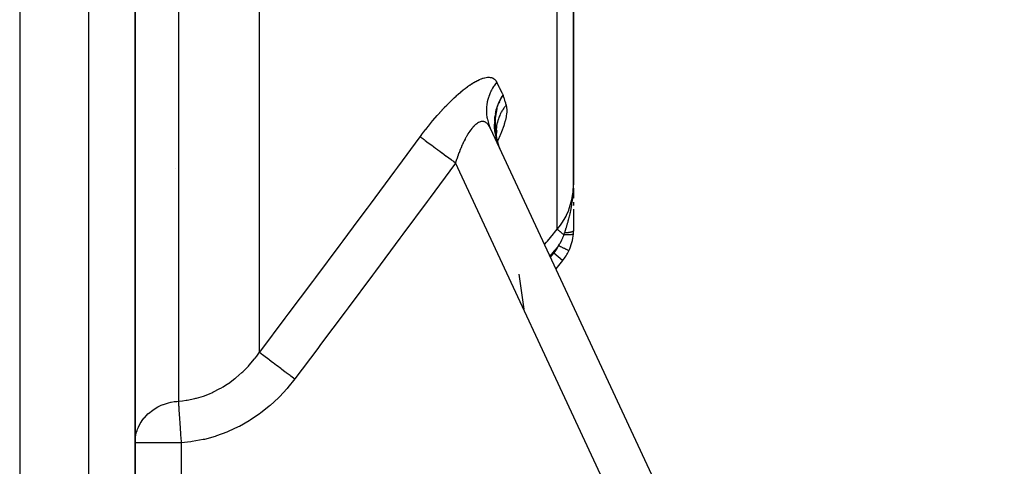
# Model space of a CAD drawing. Units: millimetres. Extents: x -393 to 623, y -438 to 438.
# Drawn here: x 46 to 89, y -86 to -67 of the extents above; entities that cross this region are included whole.
import ezdxf

# ---------------------------------------------------------------- set-up
doc = ezdxf.new("R2010")
doc.units = ezdxf.units.MM
doc.linetypes.add('DASHED', pattern=[9.652, 8.128, -1.524])
doc.layers.add('nevidi', color=4, linetype='DASHED')

msp = doc.modelspace()

# ---------------------------------------------------------------- linework, layer by layer
at = {"color": 2}
for p, q in [((51, -119.884), (51, -44.432)), ((51, -44.432), (51, -119.884)), ((70, -73.716), (70, -53.282)), ((70, -53.282), (70, -73.716)), ((66.613, -70.903), (66.698, -70.407)), ((66.793, -70.123), (66.772, -70.168)), ((66.828, -70.049), (66.796, -70.116)), ((66.587, -71.096), (66.67, -70.475)), ((66.588, -70.958), (66.661, -70.497)), ((66.613, -70.905), (66.688, -70.429)), ((66.622, -71.523), (66.587, -71.107)), ((66.621, -71.382), (66.602, -70.985)), ((66.62, -71.367), (66.609, -70.931)), ((66.618, -71.31), (66.617, -70.884)), ((66.618, -71.298), (66.626, -70.841)), ((66.655, -71.57), (66.625, -71.167)), ((66.396, -71.266), (88.673, -119.039)), ((66.396, -71.266), (88.673, -119.039)), ((66.666, -71.653), (66.618, -71.289)), ((66.67, -71.672), (66.62, -71.371)), ((66.628, -71.496), (66.626, -71.488)), ((66.679, -71.718), (66.628, -71.461)), ((66.637, -71.566), (66.633, -71.552)), ((66.689, -71.764), (66.634, -71.524)), ((66.702, -71.812), (66.639, -71.573)), ((66.675, -71.696), (66.663, -71.572)), ((66.671, -71.678), (66.669, -71.536)), ((66.672, -71.541), (66.697, -71.369)), ((66.687, -71.831), (66.687, -71.829)), ((66.703, -71.838), (66.699, -71.819)), ((66.736, -71.968), (66.706, -71.879)), ((66.723, -71.936), (66.717, -71.911)), ((69.999, -73.875), (70, -73.779)), ((69.999, -73.876), (70, -73.779)), ((69.999, -73.877), (70, -73.779)), ((69.999, -73.878), (70, -73.779)), ((69.999, -73.834), (70, -73.779)), ((70, -73.863), (70, -73.779)), ((70, -73.864), (70, -73.779)), ((70, -73.866), (70, -73.779)), ((70, -73.867), (70, -73.779)), ((70, -73.868), (70, -73.779)), ((70, -73.869), (70, -73.779)), ((70, -73.87), (70, -73.779)), ((70, -73.871), (70, -73.779)), ((70, -73.872), (70, -73.779)), ((70, -73.873), (70, -73.779)), ((70, -73.874), (70, -73.779)), ((69.997, -73.89), (69.998, -73.834)), ((69.998, -73.883), (69.999, -73.834)), ((69.998, -73.884), (69.999, -73.834)), ((69.998, -73.885), (69.999, -73.834)), ((69.998, -73.886), (69.999, -73.834)), ((69.998, -73.887), (69.998, -73.881)), ((69.999, -73.879), (69.999, -73.834)), ((69.999, -73.88), (69.999, -73.834)), ((69.999, -73.88), (69.999, -73.834)), ((69.999, -73.881), (69.999, -73.834)), ((69.999, -73.882), (69.999, -73.834)), ((70, -73.863), (70, -74.303)), ((70, -74.474), (70, -74.619)), ((70, -74.774), (70, -75.131)), ((70, -75.088), (70, -75.712)), ((69.532, -76.997), (69.234, -77.352)), ((69.532, -76.997), (69.234, -77.352))]:
    msp.add_line(p, q, dxfattribs=at)
for points in [[(66.655, -70.514), (66.662, -70.483), (66.695, -70.372), (66.711, -70.322), (66.738, -70.251), (66.805, -70.095), (66.837, -70.03), (66.947, -69.844)], [(66.759, -72.026), (66.646, -71.652), (66.591, -71.057), (66.679, -70.452)], [(66.782, -72.081), (66.636, -71.592), (66.595, -71.013), (66.604, -70.957)], [(66.62, -71.418), (66.619, -71.411), (66.618, -71.394)], [(66.625, -71.484), (66.622, -71.471), (66.621, -71.416)], [(66.632, -71.548), (66.628, -71.532), (66.624, -71.445)], [(66.661, -71.723), (66.736, -71.968), (66.757, -72.02)], [(66.823, -72.18), (66.737, -71.973), (66.735, -71.968)]]:
    msp.add_lwpolyline(points, dxfattribs=at)
for start, end in [(334.4028, 356.1157), (356.1157, 359.9104), (320, 334.4028)]:
    msp.add_arc((68, -75.712), 2, start, end, dxfattribs=at)
at = {"layer": 'nevidi', "color": 7, "linetype": 'Continuous'}
for p, q in [((46, -23.133), (46, -134.884)), ((49, -119.884), (49, -44.432)), ((69.298, -75.647), (69.298, -54.43)), ((56.395, -80.973), (56.395, -65.016)), ((52.876, -66.008), (52.876, -83.09)), ((66.624, -70.656), (66.655, -70.514)), ((66.617, -71.501), (66.613, -71.474)), ((66.65, -71.39), (66.649, -71.464)), ((66.662, -71.723), (66.655, -71.694)), ((66.698, -71.86), (66.698, -71.861)), ((86.861, -119.884), (64.89, -72.769)), ((52.761, -72.996), (52.762, -72.997)), ((69.001, -76.852), (69.149, -76.676)), ((69.532, -76.997), (69.149, -76.676)), ((67.629, -77.584), (67.848, -79.111)), ((53, -84.891), (51, -84.891)), ((53, -84.891), (53, -119.884))]:
    msp.add_line(p, q, dxfattribs=at)
for points in [[(63.358, -71.643), (63.411, -71.572), (63.421, -71.559), (63.506, -71.445), (63.517, -71.432), (63.603, -71.319), (63.614, -71.306), (63.701, -71.195), (63.711, -71.182), (63.799, -71.073), (63.81, -71.06), (63.898, -70.952), (63.909, -70.939), (63.999, -70.833), (64.009, -70.82), (64.1, -70.715), (64.111, -70.703), (64.202, -70.6), (64.213, -70.587), (64.304, -70.487), (64.315, -70.475), (64.406, -70.376), (64.417, -70.365), (64.509, -70.269), (64.52, -70.258), (64.61, -70.166), (64.621, -70.155), (64.712, -70.066), (64.723, -70.055), (64.812, -69.969), (64.823, -69.959), (64.913, -69.877), (64.924, -69.867), (65.013, -69.788), (65.024, -69.778), (65.112, -69.703), (65.123, -69.694), (65.211, -69.622), (65.221, -69.613), (65.308, -69.546), (65.318, -69.538), (65.403, -69.475), (65.413, -69.468), (65.496, -69.409), (65.506, -69.403), (65.586, -69.35), (65.596, -69.343), (65.674, -69.295), (65.684, -69.29), (65.76, -69.246), (65.769, -69.241), (65.843, -69.203), (65.852, -69.198), (65.924, -69.165), (65.933, -69.161), (66.002, -69.133), (66.01, -69.13), (66.076, -69.108), (66.084, -69.105), (66.147, -69.088), (66.154, -69.086), (66.213, -69.075), (66.22, -69.073), (66.276, -69.067), (66.283, -69.067), (66.335, -69.065), (66.342, -69.066), (66.391, -69.07), (66.397, -69.07), (66.442, -69.079), (66.448, -69.081), (66.49, -69.095), (66.495, -69.097), (66.516, -69.107), (66.533, -69.116), (66.537, -69.119), (66.572, -69.142), (66.576, -69.146), (66.606, -69.174), (66.61, -69.178), (66.637, -69.211), (66.64, -69.215), (66.664, -69.253), (66.666, -69.258), (66.677, -69.278)], [(66.677, -69.278), (66.617, -69.355), (66.559, -69.437), (66.545, -69.457), (66.54, -69.466), (66.495, -69.539), (66.447, -69.627), (66.425, -69.67), (66.42, -69.68), (66.394, -69.735), (66.356, -69.826), (66.331, -69.895), (66.328, -69.905), (66.317, -69.939), (66.289, -70.034), (66.267, -70.128), (66.265, -70.138), (66.263, -70.15), (66.247, -70.246), (66.234, -70.363), (66.234, -70.365), (66.233, -70.375), (66.229, -70.46), (66.23, -70.578), (66.231, -70.603), (66.232, -70.613), (66.237, -70.674), (66.251, -70.79), (66.26, -70.839), (66.262, -70.849), (66.269, -70.885), (66.297, -70.998), (66.318, -71.067), (66.321, -71.077), (66.326, -71.09), (66.367, -71.199), (66.396, -71.266)], [(66.677, -69.278), (66.683, -69.29), (66.784, -69.503), (66.795, -69.525), (66.894, -69.733), (66.904, -69.755), (66.947, -69.844)], [(66.656, -70.481), (66.717, -70.289), (66.731, -70.254), (66.733, -70.249), (66.75, -70.206), (66.825, -70.046), (66.832, -70.033), (66.834, -70.029), (66.885, -69.94), (66.947, -69.844)], [(66.947, -69.844), (66.957, -69.878), (66.981, -69.956), (66.991, -69.987), (67.016, -70.064), (67.027, -70.095), (67.052, -70.171), (67.062, -70.202), (67.085, -70.273)], [(67.085, -70.273), (67.076, -70.283), (67.051, -70.314), (67.049, -70.317), (67.004, -70.375), (67.003, -70.376), (67.001, -70.379), (66.983, -70.404), (66.958, -70.441), (66.956, -70.444), (66.919, -70.501), (66.915, -70.507), (66.914, -70.51), (66.901, -70.531), (66.876, -70.575), (66.874, -70.578), (66.845, -70.632), (66.839, -70.644), (66.838, -70.647), (66.829, -70.664), (66.806, -70.715), (66.804, -70.718), (66.782, -70.769), (66.775, -70.786), (66.774, -70.79), (66.769, -70.802), (66.748, -70.859), (66.747, -70.862), (66.731, -70.91), (66.724, -70.933), (66.723, -70.936), (66.721, -70.943), (66.703, -71.007), (66.702, -71.011), (66.692, -71.053), (66.686, -71.083), (66.685, -71.086), (66.685, -71.088), (66.672, -71.158), (66.671, -71.161), (66.665, -71.2), (66.661, -71.234), (66.66, -71.238), (66.654, -71.311), (66.653, -71.314), (66.651, -71.347), (66.65, -71.382)], [(67.085, -70.273), (67.103, -70.353), (67.105, -70.37), (67.113, -70.472), (67.113, -70.491), (67.107, -70.606), (67.105, -70.628), (67.087, -70.756), (67.082, -70.779), (67.052, -70.919), (67.045, -70.944), (67.003, -71.093), (66.995, -71.12), (66.942, -71.277), (66.932, -71.306), (66.868, -71.472), (66.856, -71.502), (66.782, -71.676), (66.768, -71.708), (66.709, -71.836)], [(66.587, -70.883), (66.591, -70.826), (66.592, -70.819), (66.596, -70.785)], [(66.588, -70.972), (66.588, -70.958), (66.589, -70.951), (66.612, -70.724)], [(66.639, -70.548), (66.65, -70.503), (66.655, -70.487)], [(66.396, -71.266), (66.384, -71.24), (66.381, -71.235), (66.36, -71.196), (66.357, -71.191), (66.334, -71.155), (66.332, -71.151), (66.308, -71.12), (66.308, -71.119), (66.305, -71.115), (66.28, -71.086), (66.276, -71.083), (66.25, -71.058), (66.247, -71.055), (66.219, -71.034), (66.215, -71.032), (66.205, -71.025), (66.186, -71.014), (66.183, -71.012), (66.153, -70.999), (66.149, -70.998), (66.118, -70.988), (66.114, -70.987), (66.088, -70.983), (66.082, -70.982), (66.078, -70.982), (66.045, -70.981), (66.041, -70.981), (66.007, -70.985), (66.003, -70.985), (65.969, -70.993), (65.964, -70.994), (65.96, -70.996), (65.929, -71.007), (65.924, -71.008), (65.888, -71.025), (65.884, -71.027), (65.847, -71.048), (65.843, -71.051), (65.823, -71.063), (65.806, -71.075), (65.801, -71.079), (65.764, -71.108), (65.76, -71.111), (65.722, -71.144), (65.718, -71.148), (65.681, -71.185), (65.68, -71.186), (65.676, -71.19), (65.638, -71.231), (65.633, -71.237), (65.595, -71.282), (65.59, -71.288), (65.552, -71.336), (65.548, -71.342), (65.535, -71.36), (65.51, -71.395), (65.505, -71.401), (65.468, -71.456), (65.463, -71.463), (65.427, -71.521), (65.422, -71.529), (65.389, -71.583), (65.386, -71.59), (65.381, -71.597), (65.345, -71.661), (65.341, -71.669), (65.305, -71.736), (65.3, -71.744), (65.265, -71.814), (65.261, -71.822), (65.246, -71.853), (65.226, -71.895), (65.222, -71.904), (65.187, -71.978), (65.183, -71.987), (65.149, -72.064), (65.145, -72.073), (65.112, -72.152), (65.108, -72.161), (65.107, -72.163), (65.076, -72.241), (65.072, -72.251), (65.041, -72.333), (65.037, -72.343), (65.006, -72.426), (65.002, -72.436), (64.976, -72.509), (64.972, -72.52), (64.969, -72.531), (64.94, -72.617), (64.936, -72.627), (64.908, -72.714), (64.904, -72.725), (64.89, -72.769)], [(66.659, -71.723), (66.644, -71.662), (66.615, -71.515), (66.609, -71.48), (66.608, -71.474), (66.595, -71.38), (66.582, -71.229), (66.581, -71.223), (66.579, -71.166), (66.577, -71.098)], [(56.395, -80.973), (56.447, -80.905), (57.511, -79.491), (57.64, -79.32), (58.702, -77.905), (58.83, -77.734), (59.89, -76.317), (60.018, -76.145), (60.668, -75.273), (61.075, -74.726), (61.202, -74.555), (62.256, -73.134), (62.383, -72.962), (63.358, -71.643)], [(63.358, -71.643), (63.382, -71.66), (63.42, -71.688), (63.426, -71.692), (63.467, -71.723), (63.517, -71.759), (63.524, -71.764), (63.576, -71.802), (63.636, -71.847), (63.644, -71.853), (63.706, -71.898), (63.775, -71.949), (63.785, -71.956), (63.855, -72.008), (63.933, -72.065), (63.944, -72.073), (64.021, -72.13), (64.107, -72.193), (64.119, -72.202), (64.202, -72.263), (64.294, -72.33), (64.306, -72.339), (64.394, -72.404), (64.49, -72.475), (64.503, -72.484), (64.594, -72.551), (64.693, -72.624), (64.706, -72.634), (64.8, -72.702), (64.89, -72.769)], [(66.735, -71.968), (66.724, -71.939), (66.699, -71.863), (66.661, -71.729)], [(64.89, -72.769), (64.839, -72.838), (63.788, -74.265), (63.661, -74.437), (62.607, -75.862), (62.479, -76.034), (61.422, -77.457), (61.294, -77.629), (60.234, -79.05), (60.106, -79.221), (59.043, -80.64), (58.915, -80.811), (57.927, -82.126)], [(69.298, -75.647), (69.311, -75.632), (69.436, -75.47), (69.498, -75.379), (69.522, -75.344), (69.635, -75.153), (69.677, -75.072), (69.696, -75.034), (69.793, -74.814), (69.819, -74.745), (69.833, -74.704), (69.907, -74.458), (69.921, -74.403), (69.93, -74.361), (69.977, -74.09), (69.981, -74.052), (69.986, -74.01), (70, -73.716)], [(69.618, -75.806), (69.621, -75.796), (69.636, -75.75), (69.642, -75.731), (69.657, -75.682), (69.657, -75.682), (69.687, -75.587), (69.688, -75.585), (69.693, -75.566), (69.702, -75.535), (69.708, -75.518), (69.729, -75.446), (69.732, -75.436), (69.739, -75.413), (69.746, -75.385), (69.764, -75.324), (69.774, -75.285), (69.788, -75.232), (69.789, -75.228), (69.797, -75.199), (69.812, -75.14), (69.815, -75.13), (69.828, -75.075), (69.829, -75.071), (69.838, -75.034), (69.852, -74.971), (69.859, -74.941), (69.865, -74.915), (69.883, -74.83), (69.887, -74.809), (69.887, -74.807), (69.894, -74.772), (69.898, -74.751), (69.913, -74.674), (69.919, -74.639), (69.923, -74.616), (69.928, -74.583), (69.936, -74.538), (69.945, -74.472), (69.954, -74.413), (69.954, -74.411), (69.955, -74.4), (69.956, -74.393), (69.967, -74.302), (69.972, -74.26), (69.974, -74.241), (69.981, -74.163), (69.984, -74.129), (69.984, -74.119), (69.988, -74.067), (69.989, -74.053), (69.994, -73.977), (69.995, -73.955), (69.996, -73.926), (69.997, -73.891)], [(68.746, -76.305), (68.827, -76.209), (68.87, -76.158), (69.133, -75.843), (69.177, -75.792), (69.298, -75.647)], [(69.589, -75.891), (69.575, -75.879), (69.552, -75.86), (69.551, -75.859), (69.55, -75.858), (69.531, -75.842), (69.51, -75.825), (69.508, -75.823), (69.507, -75.822), (69.489, -75.807), (69.47, -75.791), (69.468, -75.79), (69.467, -75.789), (69.451, -75.775), (69.433, -75.76), (69.431, -75.759), (69.431, -75.758), (69.415, -75.745), (69.399, -75.732), (69.398, -75.731), (69.397, -75.73), (69.384, -75.719), (69.37, -75.708), (69.369, -75.706), (69.368, -75.706), (69.357, -75.696), (69.346, -75.687), (69.344, -75.686), (69.335, -75.678), (69.326, -75.67), (69.325, -75.669), (69.325, -75.669), (69.317, -75.663), (69.311, -75.658), (69.31, -75.657), (69.31, -75.657), (69.305, -75.653), (69.302, -75.65), (69.301, -75.65), (69.301, -75.65), (69.299, -75.648), (69.298, -75.647)], [(69.353, -76.36), (69.4, -76.284), (69.413, -76.262), (69.423, -76.245), (69.479, -76.142), (69.482, -76.136), (69.488, -76.125), (69.491, -76.118), (69.496, -76.109), (69.536, -76.021), (69.544, -76.004), (69.556, -75.977), (69.58, -75.915), (69.585, -75.902), (69.589, -75.891)], [(69.589, -75.891), (69.602, -75.854), (69.604, -75.849), (69.617, -75.81), (69.618, -75.806)], [(69.995, -75.847), (69.993, -75.854), (69.993, -75.854), (69.992, -75.855), (69.991, -75.855), (69.985, -75.861), (69.984, -75.861), (69.98, -75.863), (69.979, -75.864), (69.971, -75.867), (69.97, -75.868), (69.96, -75.871), (69.959, -75.871), (69.951, -75.873), (69.95, -75.874), (69.933, -75.878), (69.932, -75.878), (69.927, -75.879), (69.926, -75.879), (69.899, -75.883), (69.898, -75.883), (69.897, -75.883), (69.896, -75.883), (69.863, -75.887), (69.861, -75.887), (69.858, -75.887), (69.857, -75.888), (69.824, -75.89), (69.822, -75.89), (69.811, -75.891), (69.81, -75.891), (69.781, -75.892), (69.779, -75.892), (69.759, -75.892), (69.758, -75.893), (69.736, -75.893), (69.734, -75.893), (69.703, -75.893), (69.702, -75.893), (69.687, -75.893), (69.685, -75.893), (69.643, -75.892), (69.642, -75.892), (69.636, -75.892), (69.634, -75.892), (69.589, -75.891)], [(70, -75.712), (70, -75.712), (70, -75.716), (69.999, -75.717), (69.998, -75.72), (69.998, -75.721), (69.997, -75.722), (69.997, -75.722), (69.996, -75.724), (69.995, -75.725), (69.992, -75.728), (69.992, -75.729), (69.988, -75.733), (69.987, -75.733), (69.987, -75.734), (69.986, -75.734), (69.983, -75.737), (69.982, -75.737), (69.977, -75.741), (69.976, -75.741), (69.97, -75.745), (69.969, -75.745), (69.969, -75.745), (69.968, -75.746), (69.962, -75.749), (69.961, -75.749), (69.954, -75.753), (69.952, -75.753), (69.944, -75.756), (69.944, -75.756), (69.943, -75.757), (69.943, -75.757), (69.934, -75.76), (69.932, -75.761), (69.922, -75.764), (69.921, -75.764), (69.912, -75.767), (69.911, -75.767), (69.91, -75.767), (69.909, -75.768), (69.898, -75.771), (69.896, -75.771), (69.884, -75.774), (69.882, -75.774), (69.874, -75.776), (69.873, -75.776), (69.87, -75.777), (69.868, -75.778), (69.855, -75.78), (69.853, -75.781), (69.839, -75.783), (69.837, -75.783), (69.83, -75.785), (69.829, -75.785), (69.823, -75.786), (69.821, -75.786), (69.806, -75.788), (69.804, -75.789), (69.789, -75.791), (69.786, -75.791), (69.781, -75.792), (69.78, -75.792), (69.771, -75.793), (69.768, -75.794), (69.752, -75.796), (69.749, -75.796), (69.733, -75.798), (69.73, -75.798), (69.728, -75.798), (69.727, -75.798), (69.714, -75.799), (69.711, -75.8), (69.694, -75.801), (69.691, -75.801), (69.674, -75.803), (69.672, -75.803), (69.671, -75.803), (69.671, -75.803), (69.653, -75.804), (69.65, -75.804), (69.632, -75.805), (69.629, -75.806), (69.618, -75.806)], [(69.353, -76.36), (69.21, -76.53), (69.167, -76.582), (68.979, -76.805)], [(69.803, -76.576), (69.801, -76.575), (69.801, -76.575), (69.796, -76.572), (69.792, -76.57), (69.791, -76.57), (69.781, -76.565), (69.775, -76.562), (69.775, -76.562), (69.758, -76.554), (69.753, -76.552), (69.752, -76.551), (69.729, -76.54), (69.725, -76.538), (69.723, -76.537), (69.692, -76.523), (69.691, -76.522), (69.689, -76.521), (69.651, -76.503), (69.649, -76.502), (69.607, -76.482), (69.605, -76.481), (69.601, -76.479), (69.559, -76.459), (69.557, -76.458), (69.549, -76.454), (69.509, -76.435), (69.506, -76.433), (69.493, -76.427), (69.455, -76.409), (69.453, -76.408), (69.434, -76.399), (69.401, -76.383), (69.398, -76.382), (69.374, -76.37), (69.353, -76.36)], [(52.876, -83.09), (53.054, -83.073), (53.216, -83.051), (53.257, -83.044), (53.594, -82.975), (53.634, -82.964), (53.662, -82.957), (53.964, -82.864), (54.004, -82.851), (54.252, -82.753), (54.327, -82.721), (54.365, -82.703), (54.678, -82.545), (54.715, -82.525), (54.818, -82.465), (55.013, -82.341), (55.048, -82.317), (55.331, -82.109), (55.349, -82.095), (55.364, -82.083), (55.633, -81.85), (55.665, -81.821), (55.838, -81.65), (55.917, -81.566), (55.947, -81.534), (56.18, -81.26), (56.207, -81.226), (56.277, -81.135), (56.395, -80.973)], [(56.395, -80.973), (56.449, -81.014), (56.459, -81.021), (56.464, -81.025), (56.541, -81.083), (56.554, -81.093), (56.561, -81.098), (56.657, -81.17), (56.672, -81.182), (56.681, -81.188), (56.794, -81.274), (56.812, -81.287), (56.822, -81.294), (56.951, -81.392), (56.971, -81.407), (56.982, -81.415), (57.125, -81.523), (57.147, -81.539), (57.159, -81.548), (57.313, -81.664), (57.336, -81.681), (57.348, -81.691), (57.511, -81.813), (57.535, -81.831), (57.548, -81.841), (57.716, -81.967), (57.74, -81.986), (57.754, -81.996), (57.925, -82.124), (57.927, -82.126)], [(57.927, -82.126), (57.627, -82.5), (57.588, -82.544), (57.258, -82.899), (57.217, -82.941), (56.861, -83.27), (56.816, -83.308), (56.438, -83.608), (56.391, -83.642), (55.992, -83.911), (55.943, -83.942), (55.523, -84.178), (55.471, -84.205), (55.032, -84.408), (54.978, -84.43), (54.524, -84.595), (54.468, -84.613), (54.005, -84.74), (53.949, -84.753), (53.476, -84.84), (53.418, -84.848), (53, -84.891)], [(51, -84.891), (51.002, -84.806), (51.017, -84.658), (51.036, -84.549), (51.067, -84.429), (51.091, -84.352), (51.111, -84.297), (51.149, -84.207), (51.227, -84.056), (51.262, -83.998), (51.314, -83.921), (51.384, -83.828), (51.405, -83.803), (51.574, -83.626), (51.579, -83.621), (51.582, -83.618), (51.767, -83.47), (51.826, -83.43), (51.827, -83.429), (51.98, -83.339), (52.041, -83.307), (52.133, -83.265), (52.211, -83.233), (52.232, -83.225), (52.402, -83.169), (52.455, -83.155), (52.554, -83.132), (52.564, -83.13), (52.689, -83.108), (52.708, -83.106), (52.808, -83.095), (52.876, -83.09)], [(52.876, -83.09), (52.876, -83.091), (52.878, -83.128), (52.882, -83.188), (52.883, -83.202), (52.887, -83.265), (52.889, -83.281), (52.891, -83.318), (52.893, -83.335), (52.899, -83.429), (52.902, -83.469), (52.903, -83.489), (52.912, -83.618), (52.914, -83.64), (52.915, -83.661), (52.926, -83.826), (52.926, -83.828), (52.928, -83.849), (52.94, -84.027), (52.942, -84.052), (52.942, -84.055), (52.955, -84.239), (52.957, -84.265), (52.959, -84.297), (52.97, -84.46), (52.972, -84.486), (52.976, -84.549), (52.986, -84.686), (52.988, -84.713), (52.994, -84.806), (53, -84.891)]]:
    msp.add_lwpolyline(points, dxfattribs=at)
msp.add_arc((68, -75.712), 1.5, 320, 334.4028, dxfattribs=at)

doc.saveas('drawing.dxf')
